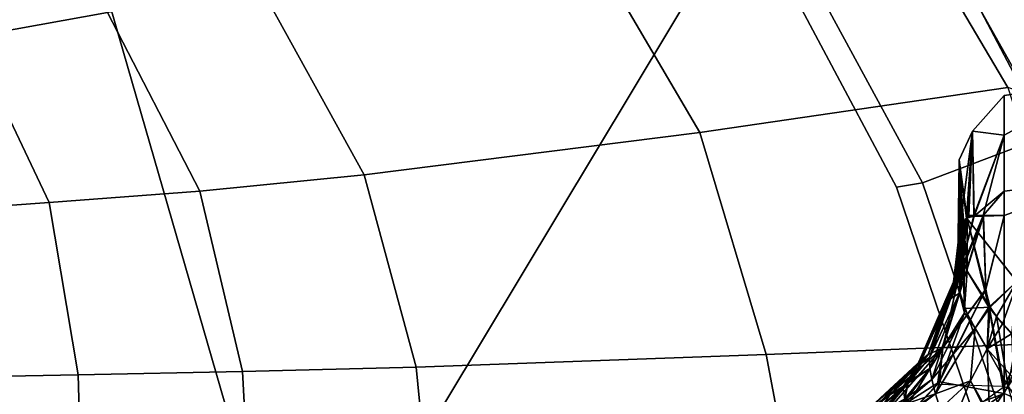
# Model space of a CAD drawing. Units: inches. Extents: x -2 to 145, y -6 to 123.
# Drawn here: x 48 to 50, y 28 to 29 of the extents above; entities that cross this region are included whole.
import ezdxf

# ---------------------------------------------------------------- set-up
doc = ezdxf.new("R2010")
doc.units = ezdxf.units.IN
doc.header["$MEASUREMENT"] = 0
for name, color, linetype in [('SEAT-FABRIC', 5, 'Continuous'), ('SEAT-FRAME', 5, 'Continuous'), ('SEAT-KNOBS', 5, 'Continuous')]:
    doc.layers.add(name, color=color, linetype=linetype)

# ---------------------------------------------------------------- blocks, each defined once
blk = doc.blocks.new('1sayl_suspmidbck_arms_1t')
at = {"layer": 'SEAT-FABRIC'}
for points in [[(7.8045, -5.5347, 18.1049), (7.8108, -3.692, 17.9577), (5.714, -4.1024, 17.9768), (5.705, -6.1403, 18.2422)], [(5.705, -6.1403, 18.2422), (7.669, -7.3192, 18.3064), (8.3212, -6.7828, 18.194), (7.8045, -5.5347, 18.1049)], [(7.669, -7.3192, 18.3064), (5.705, -6.1403, 18.2422), (6.1179, -7.9891, 18.513), (6.9215, -7.7167, 18.4134)], [(7.6985, -7.3697, 18.2844), (7.669, -7.3192, 18.3064), (6.9215, -7.7167, 18.4134), (6.9329, -7.7845, 18.3967)], [(7.3431, -8.8673, 17.3785), (8.1595, -8.5022, 17.1547), (7.6985, -7.3697, 18.2844), (6.9329, -7.7845, 18.3967)], [(7.3228, -8.2287, 16.4861), (7.1557, -8.0585, 16.4401), (7.8714, -7.6829, 16.328), (7.7567, -8.0003, 16.4122)], [(6.1342, -8.0568, 18.4975), (6.9329, -7.7845, 18.3967), (6.9215, -7.7167, 18.4134), (6.1179, -7.9891, 18.513)], [(7.3431, -8.8673, 17.3785), (6.9329, -7.7845, 18.3967), (6.1342, -8.0568, 18.4975), (6.0305, -9.2183, 17.683)]]:
    blk.add_3dface(points, dxfattribs=at)
at = {"layer": 'SEAT-FRAME'}
for points in [[(7.3156, -5.2854, 14.6595), (7.6687, -4.9538, 14.6021), (7.7655, -5.2651, 14.9242), (7.3807, -5.6448, 14.9844)], [(7.3156, -5.2854, 14.6595), (6.8814, -5.4914, 14.7139), (6.8577, -5.1628, 14.3142), (7.2607, -4.9834, 14.2725)], [(6.8814, -5.4914, 14.7139), (6.4281, -5.5677, 14.7492), (6.4225, -5.2447, 14.3286), (6.8577, -5.1628, 14.3142)], [(5.3419, -5.5983, 14.7899), (5.2615, -5.2458, 14.3431), (6.4225, -5.2447, 14.3286), (6.4281, -5.5677, 14.7492)], [(7.3156, -5.2854, 14.6595), (7.3807, -5.6448, 14.9844), (6.9108, -5.8874, 15.0414), (6.8814, -5.4914, 14.7139)], [(6.8814, -5.4914, 14.7139), (6.9108, -5.8874, 15.0414), (6.4372, -5.999, 15.0595), (6.4281, -5.5677, 14.7492)], [(5.3419, -5.5983, 14.7899), (6.4281, -5.5677, 14.7492), (6.4372, -5.999, 15.0595), (5.3433, -6.0576, 15.1247)], [(7.47, -6.0347, 15.2464), (6.9537, -6.3191, 15.3021), (6.9108, -5.8874, 15.0414), (7.3807, -5.6448, 14.9844)], [(6.9537, -6.3191, 15.3021), (6.4483, -6.455, 15.3302), (6.4372, -5.999, 15.0595), (6.9108, -5.8874, 15.0414)], [(5.3403, -6.5642, 15.3847), (5.3433, -6.0576, 15.1247), (6.4372, -5.999, 15.0595), (6.4483, -6.455, 15.3302)], [(7.47, -6.0347, 15.2464), (7.6951, -6.8307, 15.6975), (7.0652, -7.2004, 15.7691), (6.9537, -6.3191, 15.3021)], [(6.9537, -6.3191, 15.3021), (7.0652, -7.2004, 15.7691), (6.4823, -7.3741, 15.8451), (6.4483, -6.455, 15.3302)], [(5.3403, -6.5642, 15.3847), (6.4483, -6.455, 15.3302), (6.4823, -7.3741, 15.8451), (5.3256, -7.5925, 15.8856)], [(7.1839, -8.0093, 16.2545), (7.0652, -7.2004, 15.7691), (7.6951, -6.8307, 15.6975), (7.9372, -7.5646, 16.1317)], [(7.1839, -8.0093, 16.2545), (6.5157, -8.2263, 16.3176), (6.4823, -7.3741, 15.8451), (7.0652, -7.2004, 15.7691)], [(6.5157, -8.2263, 16.3176), (5.7654, -8.4133, 16.4154), (5.3256, -7.5925, 15.8856), (6.4823, -7.3741, 15.8451)], [(7.1839, -8.0093, 16.2545), (7.9372, -7.5646, 16.1317), (7.9135, -7.6418, 16.2044), (7.166, -8.0615, 16.322)], [(7.9135, -7.6418, 16.2044), (7.8714, -7.6829, 16.328), (7.1557, -8.0585, 16.4401), (7.166, -8.0615, 16.322)]]:
    blk.add_3dface(points, dxfattribs=at)
at = {"layer": 'SEAT-KNOBS'}
for points in [[(5.847, -7.7299, 11.2969), (6.0217, -7.4737, 11.4851), (6.3976, -7.999, 11.2784), (6.2484, -7.999, 11.2457)], [(6.2623, -7.6901, 13.5439), (6.018, -7.4737, 13.4478), (6.3794, -7.999, 13.6407)], [(6.2536, -7.999, 13.7248), (6.3794, -7.999, 13.6407), (6.018, -7.4737, 13.4478)], [(6.3785, -7.8188, 13.2408), (6.2354, -7.6288, 13.2341), (6.2557, -7.6331, 13.2487)], [(6.2354, -7.6288, 13.2341), (6.3785, -7.8188, 13.2408), (6.3391, -7.8317, 13.2233)], [(6.2557, -7.6331, 13.2487), (6.3483, -7.7307, 13.2665), (6.3785, -7.8188, 13.2408)], [(6.2557, -7.6331, 11.6981), (6.3391, -7.8317, 11.7236), (6.3785, -7.8188, 11.7061)], [(6.3785, -7.8188, 11.7061), (6.3483, -7.7307, 11.6804), (6.2557, -7.6331, 11.6981)], [(6.3235, -7.6677, 11.6489), (6.29, -7.641, 11.6688), (6.3961, -7.7334, 11.6443)], [(6.3657, -7.7383, 11.6521), (6.3961, -7.7334, 11.6443), (6.29, -7.641, 11.6688)], [(6.3076, -7.669, 13.4972), (6.4996, -7.8379, 13.5143), (6.3351, -7.6512, 13.4304)], [(6.3351, -7.6512, 11.5165), (6.4818, -7.7995, 11.4869), (6.3076, -7.669, 11.4497)], [(6.3351, -7.6512, 13.4304), (6.4818, -7.7995, 13.46), (6.3331, -7.6372, 13.3909)], [(6.4684, -7.7833, 13.4266), (6.3331, -7.6372, 13.3909), (6.4818, -7.7995, 13.46)], [(6.3331, -7.6372, 13.3909), (6.4684, -7.7833, 13.4266), (6.4506, -7.7697, 13.3886)], [(6.4506, -7.7697, 13.3886), (6.376, -7.6991, 13.3832), (6.3331, -7.6372, 13.3909)], [(6.3331, -7.6372, 11.556), (6.4684, -7.7833, 11.5203), (6.3351, -7.6512, 11.5165)], [(6.4684, -7.7833, 11.5203), (6.3331, -7.6372, 11.556), (6.376, -7.6991, 11.5637)], [(6.4818, -7.7995, 13.46), (6.3351, -7.6512, 13.4304), (6.4996, -7.8379, 13.5143)], [(6.4818, -7.7995, 11.4869), (6.3351, -7.6512, 11.5165), (6.4684, -7.7833, 11.5203)], [(6.2623, -7.6901, 13.5439), (6.4102, -7.8296, 13.5734), (6.3076, -7.669, 13.4972)], [(6.3076, -7.669, 11.4497), (6.4996, -7.8379, 11.4325), (6.265, -7.694, 11.4012)], [(6.4996, -7.8379, 13.5143), (6.3076, -7.669, 13.4972), (6.4102, -7.8296, 13.5734)], [(6.4996, -7.8379, 11.4325), (6.3076, -7.669, 11.4497), (6.4818, -7.7995, 11.4869)], [(6.3961, -7.7334, 11.6443), (6.3518, -7.683, 11.6079), (6.3235, -7.6677, 11.6489)], [(6.3794, -7.999, 13.6407), (6.4102, -7.8296, 13.5734), (6.2623, -7.6901, 13.5439)], [(6.4027, -7.8245, 11.3729), (6.265, -7.694, 11.4012), (6.4996, -7.8379, 11.4325)], [(6.3518, -7.683, 13.3389), (6.393, -7.7357, 13.3063), (6.3364, -7.6881, 13.3055)], [(6.3364, -7.6881, 13.3055), (6.393, -7.7357, 13.3063), (6.4069, -7.7474, 13.3065), (6.3657, -7.7383, 13.2948)], [(6.393, -7.7357, 13.3063), (6.3518, -7.683, 13.3389), (6.376, -7.6991, 13.3832)], [(6.3518, -7.683, 11.6079), (6.3961, -7.7334, 11.6443), (6.376, -7.6991, 11.5637)], [(6.393, -7.7357, 13.3063), (6.376, -7.6991, 13.3832), (6.4069, -7.7474, 13.3065)], [(6.4506, -7.7697, 13.3886), (6.4069, -7.7474, 13.3065), (6.376, -7.6991, 13.3832)], [(6.376, -7.6991, 11.5637), (6.4506, -7.7697, 11.5583), (6.4684, -7.7833, 11.5203)], [(6.4506, -7.7697, 11.5583), (6.376, -7.6991, 11.5637), (6.3961, -7.7334, 11.6443)], [(6.3483, -7.7307, 13.2665), (6.3657, -7.7383, 13.2948), (6.4161, -7.809, 13.2624)], [(6.4161, -7.809, 13.2624), (6.3785, -7.8188, 13.2408), (6.3483, -7.7307, 13.2665)], [(6.3785, -7.8188, 11.7061), (6.4161, -7.809, 11.6844), (6.3483, -7.7307, 11.6804)], [(6.3657, -7.7383, 11.6521), (6.3483, -7.7307, 11.6804), (6.4453, -7.8043, 11.6636)], [(6.4161, -7.809, 11.6844), (6.4453, -7.8043, 11.6636), (6.3483, -7.7307, 11.6804)], [(6.3961, -7.7334, 11.6443), (6.3657, -7.7383, 11.6521), (6.4096, -7.7455, 11.6435)], [(6.3657, -7.7383, 13.2948), (6.4069, -7.7474, 13.3065), (6.4453, -7.8043, 13.2833)], [(6.4453, -7.8043, 13.2833), (6.4161, -7.809, 13.2624), (6.3657, -7.7383, 13.2948)], [(6.4453, -7.8043, 11.6636), (6.4096, -7.7455, 11.6435), (6.3657, -7.7383, 11.6521)], [(6.3961, -7.7334, 11.6443), (6.4096, -7.7455, 11.6435), (6.4506, -7.7697, 11.5583)], [(6.4069, -7.7474, 13.3065), (6.4506, -7.7697, 13.3886), (6.4735, -7.8035, 13.3075)], [(6.4735, -7.8035, 13.3075), (6.4453, -7.8043, 13.2833), (6.4069, -7.7474, 13.3065)], [(6.4096, -7.7455, 11.6435), (6.4453, -7.8043, 11.6636), (6.4735, -7.8034, 11.6395)], [(6.4735, -7.8034, 11.6395), (6.4506, -7.7697, 11.5583), (6.4096, -7.7455, 11.6435)], [(6.6732, -7.866, 13.2783), (6.4506, -7.7697, 13.3886), (6.4684, -7.7833, 13.4266)], [(6.4506, -7.7697, 13.3886), (6.6732, -7.866, 13.2783), (6.6295, -7.8592, 13.2201)], [(6.6295, -7.8592, 13.2201), (6.4735, -7.8035, 13.3075), (6.4506, -7.7697, 13.3886)], [(6.6732, -7.866, 11.6686), (6.4684, -7.7833, 11.5203), (6.4506, -7.7697, 11.5583)], [(6.4506, -7.7697, 11.5583), (6.4735, -7.8034, 11.6395), (6.4738, -7.8037, 11.6394)], [(6.6732, -7.866, 11.6686), (6.4506, -7.7697, 11.5583), (6.4738, -7.8037, 11.6394)], [(6.4161, -7.809, 13.2624), (6.4453, -7.8043, 13.2833), (6.5914, -7.8948, 13.1456)], [(6.4453, -7.8043, 11.6636), (6.4161, -7.809, 11.6844), (6.6429, -7.8821, 11.7903)], [(6.4738, -7.8037, 11.6394), (6.4735, -7.8034, 11.6395), (6.4453, -7.8043, 11.6636)], [(6.4453, -7.8043, 13.2833), (6.4735, -7.8035, 13.3075), (6.6429, -7.8821, 13.1566)], [(6.6429, -7.8821, 11.7903), (6.4738, -7.8037, 11.6394), (6.4453, -7.8043, 11.6636)], [(6.6429, -7.8821, 13.1566), (6.5914, -7.8948, 13.1456), (6.4453, -7.8043, 13.2833)], [(6.4818, -7.7995, 13.46), (6.6953, -7.8818, 13.344), (6.4684, -7.7833, 13.4266)], [(6.6732, -7.866, 13.2783), (6.4684, -7.7833, 13.4266), (6.6953, -7.8818, 13.344)], [(6.4684, -7.7833, 11.5203), (6.6732, -7.866, 11.6686), (6.4818, -7.7995, 11.4869)], [(6.6295, -7.8592, 13.2201), (6.6429, -7.8821, 13.1566), (6.4735, -7.8035, 13.3075)], [(6.4738, -7.8037, 11.6394), (6.6429, -7.8821, 11.7903), (6.6265, -7.8522, 11.7345)], [(6.4738, -7.8037, 11.6394), (6.6265, -7.8522, 11.7345), (6.6785, -7.8687, 11.7669), (6.6732, -7.866, 11.6686)], [(6.6953, -7.8818, 13.344), (6.4818, -7.7995, 13.46), (6.4996, -7.8379, 13.5143)], [(6.4818, -7.7995, 11.4869), (6.6953, -7.8818, 11.6029), (6.8458, -7.9448, 11.6792)], [(6.6953, -7.8818, 11.6029), (6.4818, -7.7995, 11.4869), (6.6732, -7.866, 11.6686)], [(6.8458, -7.9448, 11.6792), (6.4996, -7.8379, 11.4325), (6.4818, -7.7995, 11.4869)], [(6.3391, -7.8317, 11.7236), (6.2701, -7.8527, 11.7535), (6.4125, -7.9105, 11.7695)], [(6.3391, -7.8317, 13.2233), (6.4125, -7.9105, 13.1773), (6.323, -7.9555, 13.1693)], [(6.4125, -7.9105, 13.1773), (6.3391, -7.8317, 13.2233), (6.3785, -7.8188, 13.2408)], [(6.4125, -7.9105, 11.7695), (6.3785, -7.8188, 11.7061), (6.3391, -7.8317, 11.7236)], [(6.3785, -7.8188, 13.2408), (6.4161, -7.809, 13.2624), (6.5515, -7.9231, 13.1187)], [(6.4161, -7.809, 11.6844), (6.3785, -7.8188, 11.7061), (6.5914, -7.8948, 11.8012)], [(6.3785, -7.8188, 13.2408), (6.5515, -7.9231, 13.1187), (6.4125, -7.9105, 13.1773)], [(6.3785, -7.8188, 11.7061), (6.4125, -7.9105, 11.7695), (6.5515, -7.9231, 11.8282)], [(6.5515, -7.9231, 11.8282), (6.5914, -7.8948, 11.8012), (6.3785, -7.8188, 11.7061)], [(6.6523, -7.951, 13.4886), (6.5012, -7.8752, 13.5415), (6.4102, -7.8296, 13.5734), (6.3794, -7.999, 13.6407)], [(6.4027, -7.8245, 11.3729), (6.5013, -7.8744, 11.4068), (6.654, -7.9516, 11.4593), (6.3978, -7.999, 11.2786)], [(6.4996, -7.8379, 11.4325), (6.5013, -7.8744, 11.4068), (6.4027, -7.8245, 11.3729)], [(6.4102, -7.8296, 13.5734), (6.5012, -7.8752, 13.5415), (6.4996, -7.8379, 13.5143)], [(6.5914, -7.8948, 13.1456), (6.5515, -7.9231, 13.1187), (6.4161, -7.809, 13.2624)], [(6.5914, -7.8948, 11.8012), (6.6429, -7.8821, 11.7903), (6.4161, -7.809, 11.6844)], [(6.323, -7.9555, 11.7776), (6.4125, -7.9105, 11.7695), (6.2701, -7.8527, 11.7535)], [(6.6523, -7.951, 13.4886), (6.4996, -7.8379, 13.5143), (6.5012, -7.8752, 13.5415)], [(6.4996, -7.8379, 13.5143), (6.6523, -7.951, 13.4886), (6.8471, -7.9439, 13.2682)], [(6.4996, -7.8379, 13.5143), (6.8471, -7.9439, 13.2682), (6.6953, -7.8818, 13.344)], [(6.5013, -7.8744, 11.4068), (6.4996, -7.8379, 11.4325), (6.654, -7.9516, 11.4593)], [(6.8458, -7.9448, 11.6792), (6.654, -7.9516, 11.4593), (6.4996, -7.8379, 11.4325)], [(6.6621, -7.8766, 11.7774), (6.6265, -7.8522, 11.7345), (6.6429, -7.8821, 11.7903)], [(6.6621, -7.8766, 11.7774), (6.6785, -7.8687, 11.7669), (6.6265, -7.8522, 11.7345)], [(6.6569, -7.869, 13.2047), (6.6295, -7.8592, 13.2201), (6.6732, -7.866, 13.2783)], [(6.6569, -7.869, 13.2047), (6.6621, -7.8766, 13.1695), (6.6295, -7.8592, 13.2201)], [(6.6429, -7.8821, 13.1566), (6.6295, -7.8592, 13.2201), (6.6621, -7.8766, 13.1695)], [(6.718, -7.8941, 13.0581), (6.6027, -7.8955, 13.1352), (6.5914, -7.8948, 13.1456), (6.6429, -7.8821, 13.1566)], [(6.5914, -7.8948, 11.8012), (6.6027, -7.8955, 11.8117), (6.6429, -7.8821, 11.7903)], [(6.6027, -7.8955, 11.8117), (6.7333, -7.891, 11.8732), (6.6429, -7.8821, 11.7903)], [(6.6429, -7.8821, 13.1566), (6.6621, -7.8766, 13.1695), (6.7338, -7.8881, 13.0721)], [(6.6429, -7.8821, 11.7903), (6.7235, -7.8837, 11.8353), (6.6621, -7.8766, 11.7774)], [(6.6429, -7.8821, 13.1566), (6.7338, -7.8881, 13.0721), (6.718, -7.8941, 13.0581)], [(6.7235, -7.8837, 11.8353), (6.6429, -7.8821, 11.7903), (6.7333, -7.891, 11.8732)], [(6.6569, -7.869, 13.2047), (6.6732, -7.866, 13.2783), (6.6793, -7.8712, 13.1837)], [(6.6621, -7.8766, 13.1695), (6.6569, -7.869, 13.2047), (6.6793, -7.8712, 13.1837)], [(6.6621, -7.8766, 11.7774), (6.7014, -7.8759, 11.7811), (6.6785, -7.8687, 11.7669)], [(6.6621, -7.8766, 13.1695), (6.6793, -7.8712, 13.1837), (6.7235, -7.8837, 13.1116)], [(6.7014, -7.8759, 11.7811), (6.6621, -7.8766, 11.7774), (6.7235, -7.8837, 11.8353)], [(6.7235, -7.8837, 13.1116), (6.7338, -7.8881, 13.0721), (6.6621, -7.8766, 13.1695)], [(6.6732, -7.866, 13.2783), (6.8206, -7.8838, 13.1727), (6.8132, -7.8833, 13.1634)], [(6.8206, -7.8838, 13.1727), (6.6732, -7.866, 13.2783), (6.8402, -7.9007, 13.2135)], [(6.6953, -7.8818, 13.344), (6.8402, -7.9007, 13.2135), (6.6732, -7.866, 13.2783)], [(6.8132, -7.8833, 13.1634), (6.6793, -7.8712, 13.1837), (6.6732, -7.866, 13.2783)], [(6.6732, -7.866, 11.6686), (6.6785, -7.8687, 11.7669), (6.8405, -7.9007, 11.7331)], [(6.8405, -7.9007, 11.7331), (6.6953, -7.8818, 11.6029), (6.6732, -7.866, 11.6686)], [(6.7014, -7.8759, 11.7811), (6.8405, -7.9007, 11.7331), (6.6785, -7.8687, 11.7669)], [(6.6793, -7.8712, 13.1837), (6.8132, -7.8833, 13.1634), (6.7426, -7.8777, 13.1245)], [(6.7426, -7.8777, 13.1245), (6.7235, -7.8837, 13.1116), (6.6793, -7.8712, 13.1837)], [(6.8402, -7.9007, 13.2135), (6.6953, -7.8818, 13.344), (6.847, -7.9194, 13.2416)], [(6.8471, -7.9439, 13.2682), (6.847, -7.9194, 13.2416), (6.6953, -7.8818, 13.344)], [(6.8451, -7.9209, 11.7058), (6.8458, -7.9448, 11.6792), (6.6953, -7.8818, 11.6029)], [(6.6953, -7.8818, 11.6029), (6.8405, -7.9007, 11.7331), (6.8451, -7.9209, 11.7058)], [(6.9939, -7.8815, 12.7814), (6.8389, -7.902, 12.7398), (6.7009, -7.902, 13.044)], [(6.7009, -7.902, 13.044), (6.718, -7.8941, 13.0581), (6.9939, -7.8815, 12.7814)], [(6.7235, -7.8837, 11.8353), (6.743, -7.8786, 11.8218), (6.7014, -7.8759, 11.7811)], [(6.743, -7.8786, 11.8218), (6.8108, -7.8866, 11.7829), (6.7014, -7.8759, 11.7811)], [(6.8405, -7.9007, 11.7331), (6.7014, -7.8759, 11.7811), (6.8108, -7.8866, 11.7829)], [(6.718, -7.8941, 13.0581), (6.7338, -7.8881, 13.0721), (6.9939, -7.8815, 12.7814)], [(6.7426, -7.8777, 13.1245), (6.7498, -7.884, 13.0877), (6.7235, -7.8837, 13.1116)], [(6.7235, -7.8837, 11.8353), (6.7655, -7.88, 11.8438), (6.743, -7.8786, 11.8218)], [(6.7655, -7.88, 11.8438), (6.7235, -7.8837, 11.8353), (6.7496, -7.8854, 11.8584)], [(6.7338, -7.8881, 13.0721), (6.7235, -7.8837, 13.1116), (6.7498, -7.884, 13.0877)], [(6.7333, -7.891, 11.8732), (6.7496, -7.8854, 11.8584), (6.7235, -7.8837, 11.8353)], [(6.8389, -7.902, 12.2071), (6.9939, -7.8815, 12.1654), (6.7496, -7.8854, 11.8584), (6.7333, -7.891, 11.8732)], [(6.7498, -7.884, 13.0877), (6.9939, -7.8815, 12.7814), (6.7338, -7.8881, 13.0721)], [(6.7655, -7.88, 13.103), (6.7426, -7.8777, 13.1245), (6.8132, -7.8833, 13.1634)], [(6.7498, -7.884, 13.0877), (6.7426, -7.8777, 13.1245), (6.7655, -7.88, 13.103)], [(6.7655, -7.88, 11.8438), (6.793, -7.8782, 11.8129), (6.743, -7.8786, 11.8218)], [(6.8108, -7.8866, 11.7829), (6.743, -7.8786, 11.8218), (6.793, -7.8782, 11.8129)], [(6.7655, -7.88, 11.8438), (6.7496, -7.8854, 11.8584), (6.9939, -7.8815, 12.1654)], [(6.9939, -7.8815, 12.7814), (6.7498, -7.884, 13.0877), (6.7655, -7.88, 13.103)], [(6.9939, -7.8815, 12.1654), (6.793, -7.8782, 11.8129), (6.7655, -7.88, 11.8438)], [(6.7655, -7.88, 13.103), (6.8132, -7.8833, 13.1634), (6.9939, -7.8815, 12.7814)], [(6.8405, -7.9007, 11.7331), (6.8108, -7.8866, 11.7829), (6.793, -7.8782, 11.8129), (6.9939, -7.8815, 12.1654)], [(7.0688, -7.9162, 12.8015), (6.9939, -7.8815, 12.7814), (6.8132, -7.8833, 13.1634)], [(6.8132, -7.8833, 13.1634), (6.8206, -7.8838, 13.1727), (7.0688, -7.9162, 12.8015)], [(6.8206, -7.8838, 13.1727), (6.8402, -7.9007, 13.2135), (6.847, -7.9065, 13.2275), (7.0688, -7.9162, 12.8015)], [(6.9939, -7.8815, 12.1654), (6.8389, -7.902, 12.7205), (6.8389, -7.902, 12.7398), (6.9939, -7.8815, 12.7814)], [(6.8389, -7.902, 12.2071), (6.8389, -7.902, 12.2264), (6.8389, -7.902, 12.7205), (6.9939, -7.8815, 12.1654)], [(6.9939, -7.8815, 12.1654), (7.0688, -7.9162, 12.1453), (6.8405, -7.9007, 11.7331)], [(7.0688, -7.9162, 12.1453), (6.9939, -7.8815, 12.1654), (6.9939, -7.8815, 12.7814), (7.0688, -7.9162, 12.8015)], [(6.3255, -7.9604, 13.1681), (6.323, -7.9555, 13.1693), (6.4125, -7.9105, 13.1773)], [(6.3255, -7.9604, 11.7787), (6.4125, -7.9105, 11.7695), (6.323, -7.9555, 11.7776)], [(6.4125, -7.9105, 13.1773), (6.4965, -7.9545, 13.1095), (6.3255, -7.9604, 13.1681)], [(6.4125, -7.9105, 11.7695), (6.3255, -7.9604, 11.7787), (6.4965, -7.9545, 11.8374)], [(6.4965, -7.9545, 13.1095), (6.4125, -7.9105, 13.1773), (6.5515, -7.9231, 13.1187)], [(6.4965, -7.9545, 11.8374), (6.5515, -7.9231, 11.8282), (6.4125, -7.9105, 11.7695)], [(6.5515, -7.9231, 13.1187), (6.5914, -7.8948, 13.1456), (6.6027, -7.8955, 13.1352)], [(6.5914, -7.8948, 11.8012), (6.5515, -7.9231, 11.8282), (6.6027, -7.8955, 11.8117)], [(6.6027, -7.8955, 13.1352), (6.7009, -7.902, 13.044), (6.6067, -7.9592, 13.0001), (6.5515, -7.9231, 13.1187)], [(6.6067, -7.9627, 11.9414), (6.6027, -7.8955, 11.8117), (6.5515, -7.9231, 11.8282)], [(6.6027, -7.8955, 11.8117), (6.7009, -7.902, 11.9029), (6.7333, -7.891, 11.8732)], [(6.718, -7.8941, 13.0581), (6.7009, -7.902, 13.044), (6.6027, -7.8955, 13.1352)], [(6.6027, -7.8955, 11.8117), (6.6067, -7.9627, 11.9414), (6.7009, -7.902, 11.9029)], [(6.6067, -7.9627, 11.9414), (6.8389, -7.902, 12.2264), (6.7009, -7.902, 11.9029)], [(6.8389, -7.902, 12.2264), (6.6067, -7.9627, 11.9414), (6.6738, -8.0322, 12.2685)], [(6.6738, -8.0322, 12.6783), (6.6067, -7.9592, 13.0001), (6.8389, -7.902, 12.7398)], [(6.7009, -7.902, 13.044), (6.8389, -7.902, 12.7398), (6.6067, -7.9592, 13.0001)], [(6.6738, -8.0322, 12.6783), (6.8389, -7.902, 12.2264), (6.6738, -8.0322, 12.2685)], [(6.8389, -7.902, 12.7398), (6.8389, -7.902, 12.7205), (6.8389, -7.902, 12.2264), (6.6738, -8.0322, 12.6783)], [(6.7009, -7.902, 11.9029), (6.8389, -7.902, 12.2071), (6.7333, -7.891, 11.8732)], [(6.8389, -7.902, 12.2071), (6.7009, -7.902, 11.9029), (6.8389, -7.902, 12.2264)], [(6.847, -7.9194, 13.2416), (6.847, -7.9065, 13.2275), (6.8402, -7.9007, 13.2135)], [(6.8446, -7.9027, 11.7262), (6.8405, -7.9007, 11.7331), (7.0688, -7.9162, 12.1453)], [(6.8446, -7.9027, 11.7262), (6.8451, -7.9209, 11.7058), (6.8405, -7.9007, 11.7331)], [(7.0688, -7.9162, 12.1453), (6.8451, -7.9209, 11.7058), (6.8446, -7.9027, 11.7262)], [(7.0688, -7.9162, 12.8015), (6.847, -7.9065, 13.2275), (6.847, -7.9194, 13.2416)], [(6.5515, -7.9231, 13.1187), (6.6067, -7.9592, 13.0001), (6.4965, -7.9545, 13.1095)], [(6.5515, -7.9231, 11.8282), (6.4965, -7.9545, 11.8374), (6.6067, -7.9627, 11.9414)], [(7.0688, -7.9162, 12.1453), (7.0581, -7.999, 12.1515), (6.8451, -7.9209, 11.7058)], [(6.9115, -7.999, 11.7001), (6.8451, -7.9209, 11.7058), (7.0581, -7.999, 12.1515)], [(6.8473, -7.999, 11.6187), (6.8458, -7.9448, 11.6792), (6.8451, -7.9209, 11.7058), (6.9115, -7.999, 11.7001)], [(6.847, -7.9194, 13.2416), (7.0581, -7.999, 12.7953), (7.0688, -7.9162, 12.8015)], [(7.0581, -7.999, 12.7953), (6.847, -7.9194, 13.2416), (6.8471, -7.9439, 13.2682)], [(7.1627, -7.999, 12.4734), (7.0688, -7.9162, 12.8015), (7.0581, -7.999, 12.7953)], [(7.0581, -7.999, 12.1515), (7.0688, -7.9162, 12.1453), (7.1627, -7.999, 12.4734)], [(7.0688, -7.9162, 12.8015), (7.1627, -7.999, 12.4734), (7.0688, -7.9162, 12.1453)], [(6.3255, -7.9604, 11.7787), (6.2939, -8.0389, 11.8028), (6.3989, -8.01, 11.8368)], [(6.3989, -8.01, 13.11), (6.3229, -8.0556, 13.1229), (6.3255, -7.9604, 13.1681)], [(6.3989, -8.01, 13.11), (6.3255, -7.9604, 13.1681), (6.4965, -7.9545, 13.1095)], [(6.3989, -8.01, 11.8368), (6.4965, -7.9545, 11.8374), (6.3255, -7.9604, 11.7787)], [(6.3794, -7.999, 13.6407), (6.8473, -7.999, 13.3281), (6.6523, -7.951, 13.4886)], [(6.3989, -8.01, 13.11), (6.4965, -7.9545, 13.1095), (6.4196, -8.024, 13.0937)], [(6.3989, -8.01, 11.8368), (6.5814, -7.979, 11.9518), (6.4965, -7.9545, 11.8374)], [(6.5364, -8.0188, 12.9916), (6.4196, -8.024, 13.0937), (6.4965, -7.9545, 13.1095)], [(6.4965, -7.9545, 13.1095), (6.5624, -7.9951, 12.9928), (6.5364, -8.0188, 12.9916)], [(6.5624, -7.9951, 12.9928), (6.4965, -7.9545, 13.1095), (6.6067, -7.9592, 13.0001)], [(6.5814, -7.979, 11.9518), (6.6067, -7.9627, 11.9414), (6.4965, -7.9545, 11.8374)], [(6.6067, -7.9592, 13.0001), (6.6738, -8.0322, 12.6783), (6.6668, -8.0322, 12.6929), (6.5624, -7.9951, 12.9928)], [(6.5814, -7.979, 11.9518), (6.6738, -8.0322, 12.2685), (6.6067, -7.9627, 11.9414)], [(6.8473, -7.999, 13.3281), (6.8471, -7.9439, 13.2682), (6.6523, -7.951, 13.4886)], [(6.8458, -7.9448, 11.6792), (6.8473, -7.999, 11.6187), (6.654, -7.9516, 11.4593)], [(7.0581, -7.999, 12.7953), (6.8471, -7.9439, 13.2682), (6.9115, -7.999, 13.2468)], [(6.8473, -7.999, 13.3281), (6.9115, -7.999, 13.2468), (6.8471, -7.9439, 13.2682)], [(6.5814, -7.979, 11.9518), (6.3989, -8.01, 11.8368), (6.5227, -8.0322, 11.9548)], [(6.5227, -8.0322, 11.9548), (6.6668, -8.0322, 12.254), (6.6738, -8.0322, 12.2685), (6.5814, -7.979, 11.9518)], [(5.847, -7.999, 11.1577), (6.2484, -7.999, 11.2457), (6.3976, -7.999, 11.2784), (6.2652, -8.261, 11.1865)], [(6.2536, -7.999, 13.7248), (6.2652, -8.261, 13.7604), (6.3794, -7.999, 13.6407)], [(6.2652, -8.261, 11.1865), (6.3976, -7.999, 11.2784), (6.3978, -7.999, 11.2786), (6.9417, -8.261, 11.6781)], [(6.9417, -8.261, 13.2688), (6.3794, -7.999, 13.6407), (6.2652, -8.261, 13.7604)], [(6.3794, -7.999, 13.6407), (6.9417, -8.261, 13.2688), (6.8473, -7.999, 13.3281)], [(6.9417, -8.261, 11.6781), (6.3978, -7.999, 11.2786), (6.8473, -7.999, 11.6187)], [(6.5624, -7.9951, 12.9928), (6.6668, -8.0322, 12.6929), (6.5364, -8.0188, 12.9916)], [(6.8473, -7.999, 11.6187), (6.9115, -7.999, 11.7001), (6.9417, -8.261, 11.6781)], [(6.9417, -8.261, 13.2688), (6.9115, -7.999, 13.2468), (6.8473, -7.999, 13.3281)], [(6.9115, -7.999, 11.7001), (7.0581, -7.999, 12.1515), (7.2002, -8.261, 12.4734), (6.9417, -8.261, 11.6781)], [(7.2002, -8.261, 12.4734), (7.0581, -7.999, 12.7953), (6.9115, -7.999, 13.2468), (6.9417, -8.261, 13.2688)], [(7.2002, -8.261, 12.4734), (7.1627, -7.999, 12.4734), (7.0581, -7.999, 12.7953)], [(7.1627, -7.999, 12.4734), (7.2002, -8.261, 12.4734), (7.0581, -7.999, 12.1515)]]:
    blk.add_3dface(points, dxfattribs=at)
for points, invisible_edges in [([(6.022, -7.4737, 11.4852), (6.3976, -7.999, 11.2784), (6.0217, -7.4737, 11.4851)], 3), ([(6.265, -7.694, 11.4012), (6.3978, -7.999, 11.2786), (6.022, -7.4737, 11.4852)], 15), ([(6.3976, -7.999, 11.2784), (6.022, -7.4737, 11.4852), (6.3978, -7.999, 11.2786)], 3), ([(6.3978, -7.999, 11.2786), (6.265, -7.694, 11.4012), (6.4027, -7.8245, 11.3729)], 13), ([(6.3978, -7.999, 11.2786), (6.654, -7.9516, 11.4593), (6.8473, -7.999, 11.6187)], 1)]:
    blk.add_3dface(points, dxfattribs=dict(at, invisible_edges=invisible_edges))

msp = doc.modelspace()

# ---------------------------------------------------------------- block references
at = {"rotation": 90}
msp.add_blockref('1sayl_suspmidbck_arms_1t', (42.44, 21.6794), dxfattribs=at)

doc.saveas('drawing.dxf')
